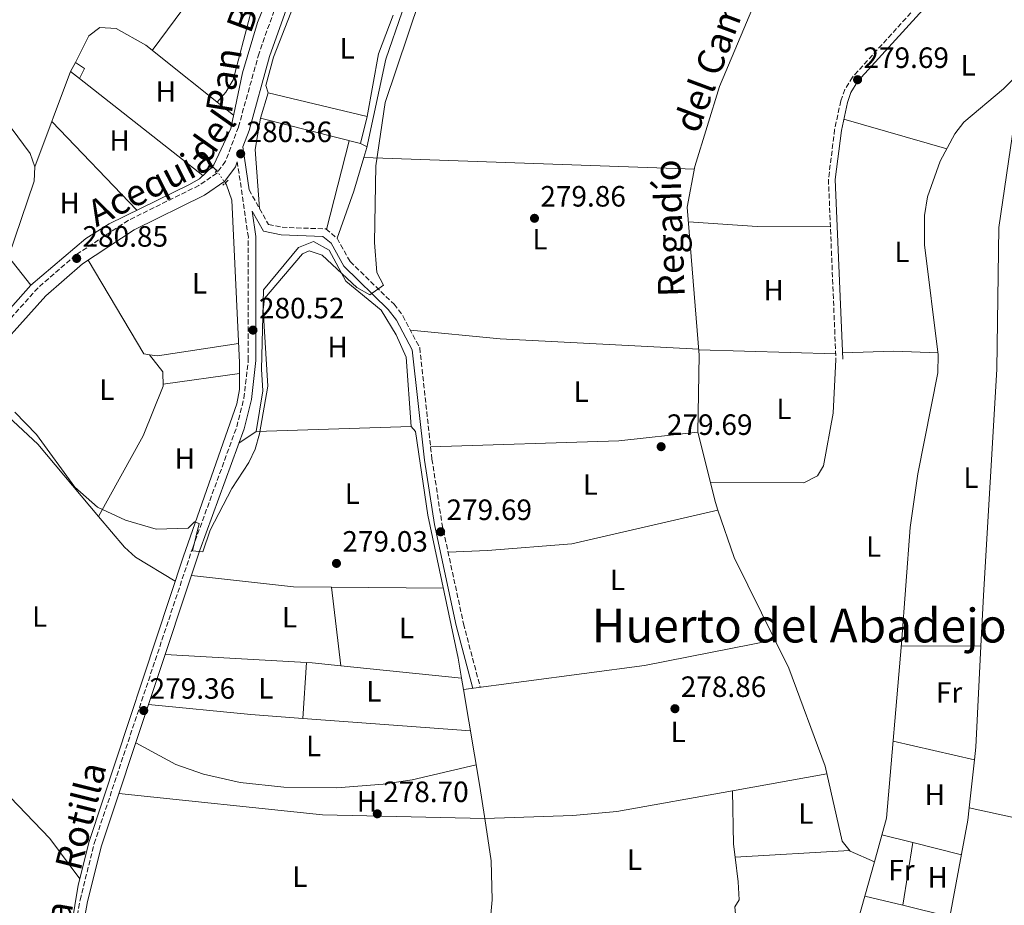
# Model space of a CAD drawing. Units: metres. Extents: x 601330 to 604799, y 4680587 to 4682949.
# Drawn here: x 602589 to 602925, y 4680903 to 4681205 of the extents above; entities that cross this region are included whole.
import ezdxf
from ezdxf.enums import TextEntityAlignment as Align

# ---------------------------------------------------------------- set-up
doc = ezdxf.new("R2010")
doc.units = ezdxf.units.M
doc.header["$MEASUREMENT"] = 0
for name, pattern in [('DGN Style 2', [1.7399219301090239, 1.043953158065414, -0.6959687720436097]), ('DGN Style 3', [2.435890702152634, 1.739921930109024, -0.6959687720436097]), ('DGN Style 5', [1.217945351076317, 0.5219765790327072, -0.6959687720436097])]:
    doc.linetypes.add(name, pattern=pattern)
for name, color, linetype, lineweight in [('Acequia sin especificar', 4, 'Continuous', 0), ('Acequia sin especificar no vista', 4, 'DGN Style 5', 0), ('Camino', 7, 'DGN Style 3', 0), ('Caseta-cabaña', 1, 'Continuous', 0), ('Cota de punto acotado terreno', 7, 'Continuous', 0), ('Curva de nivel intermedia', 30, 'Continuous', 0), ('Estanque', 4, 'Continuous', 0), ('Etiqueta de uso rústico', 92, 'Continuous', 0), ('Línea  de muro-pared o tapia', 1, 'Continuous', 13), ('Línea de cambio de uso (parcela vista)', 92, 'Continuous', 0), ('Margen derecho', 7, 'Continuous', 0), ('Nave industrial', 1, 'Continuous', 13), ('Pontón-alcantarilla (pasos de agua)', 1, 'DGN Style 2', 0), ('Punto acotado terreno (símbolo)', 7, 'Continuous', 0), ('Texto de Canal-acequia (área)', 4, 'Continuous', 0), ('Texto de Área (paraje) menor', 7, 'Continuous', 0)]:
    doc.layers.add(name, color=color, linetype=linetype, lineweight=lineweight)
doc.styles.add('Style-Arial', font='arial.ttf')

# ---------------------------------------------------------------- blocks, each defined once
blk = doc.blocks.new('5PATER')
at = {"layer": 'Estanque', "linetype": 'Continuous', "lineweight": 0}
h = blk.add_hatch(color=51, dxfattribs=at)
edge = h.paths.add_edge_path()
edge.add_ellipse((0, 0), major_axis=(-0.1095731443231308, -0.1110710700762829), ratio=0.9994222409660317, start_angle=0, end_angle=360)

msp = doc.modelspace()

# ---------------------------------------------------------------- linework, layer by layer
at = {"layer": 'Acequia sin especificar', "color": 4, "linetype": 'Continuous', "lineweight": 0, "extrusion": (0.03099723779941126, -0.03165210903930558, 0.9990181756315402), "elevation": -129207.6174269705, "flags": 128}
msp.add_lwpolyline([(3705869.532308991, 2919972.456073372), (3705869.532308991, 2919970.424571464)], dxfattribs=at)
at = {"layer": 'Acequia sin especificar', "color": 4, "linetype": 'Continuous', "lineweight": 0, "elevation": 279.6100000000006, "flags": 128}
msp.add_lwpolyline([(602820.2699999996, 4681064.220000001), (602826.29, 4681040.180000001), (602827.1699999999, 4681037.609999999)], dxfattribs=at)
at = {"layer": 'Acequia sin especificar', "color": 4, "linetype": 'Continuous', "lineweight": 0, "extrusion": (0.001265495126749963, -0.007477925743890244, 0.9999712391607336), "elevation": -33961.82733598415, "flags": 128}
msp.add_lwpolyline([(602738.9336957547, 4680857.273109638), (602739.5937331923, 4680853.373000593)], dxfattribs=at)
at = {"layer": 'Acequia sin especificar', "color": 4, "linetype": 'Continuous', "lineweight": 0, "extrusion": (-0.1318215241903845, 0.02937878858245683, 0.990838015288852), "elevation": 58323.86446340549, "flags": 128}
msp.add_lwpolyline([(-4699971.004743256, -425825.6052499841), (-4699930.772543503, -425827.8265566037), (-4699893.604621071, -425828.0486872656)], dxfattribs=at)
at = {"layer": 'Acequia sin especificar', "color": 4, "linetype": 'Continuous', "lineweight": 0}
for points in [[(602820.2699999996, 4681064.220000001, 279.6100000000006), (602820.79, 4681090.449999999, 279.6100000000006), (602816.7199999997, 4681140.880000001, 279.6100000000006), (602819.3200000003, 4681154.699999999, 279.6100000000006), (602827.6600000003, 4681181.930000001, 279.6100000000006), (602842.0999999996, 4681216.289999999, 279.6100000000006), (602841.1399999997, 4681228.060000001, 279.6100000000006), (602839.5700000003, 4681232.82, 279.6100000000006), (602828.7800000003, 4681252.689999999, 279.7400000000052), (602828.75, 4681257.720000001, 279.7400000000052), (602838.6600000003, 4681274.09, 279.7400000000052), (602846.4299999997, 4681281.390000001, 279.7400000000052), (602854.6299999999, 4681287.109999999, 279.7400000000052), (602856.9699999997, 4681290.850000001, 279.7400000000052), (602859.6200000001, 4681299.470000001, 279.7400000000052), (602864.1600000003, 4681308.880000001, 279.7400000000052), (602866.54, 4681321.380000001, 279.7400000000052), (602873.2699999996, 4681345.880000001, 279.4700000000012), (602873.9000000004, 4681351.029999999, 279.5399999999936)], [(602705.7000000002, 4681288.41, 280.8300000000018), (602704.4100000003, 4681283.609999999, 280.8300000000018), (602698.3799999999, 4681265.65, 281.1699999999983), (602685.3899999997, 4681240.880000001, 280.6999999999971), (602670.2199999997, 4681203.699999999, 280.5500000000029), (602665.1200000001, 4681186.550000001, 280.6600000000035), (602661.1699999999, 4681167.619999999, 280.6999999999971), (602655.4299999997, 4681155.220000001, 280.4700000000012), (602654.9299999997, 4681154.74, 280.4400000000023)], [(602880.4600000001, 4680917.82, 279.3500000000058), (602884.6399999997, 4680932.689999999, 279.4700000000012), (602889.6600000003, 4680992.230000001, 279.5299999999988), (602892.6299999999, 4681031.730000001, 277.8399999999965), (602895.2999999998, 4681050, 278.0299999999988), (602902.1299999999, 4681084.380000001, 278.5099999999948), (602902.1699999999, 4681090.539999999, 278.5099999999948), (602897.54, 4681128.02, 278.7100000000065), (602897.5800000001, 4681138.029999999, 278.9100000000035), (602898.6100000005, 4681144.4, 279.0899999999965), (602902.8899999997, 4681156.449999999, 279.1699999999983), (602907.8700000001, 4681165.869999999, 279.1699999999983), (602910.9600000001, 4681169.800000001, 279.1699999999983), (602924.4600000001, 4681181.130000001, 278.9100000000035), (602939.8799999999, 4681196.869999999, 278.6100000000006), (602943.7999999998, 4681202.15, 278.6399999999995)], [(602583.4900000002, 4681103.449999999, 281.0899999999965), (602593.0700000003, 4681114.26, 280.1300000000047), (602611.7400000002, 4681130.119999999, 280.3000000000029), (602619.7800000003, 4681135.199999999, 280.3000000000029), (602646.9199999999, 4681148.439999999, 280.1600000000035), (602650.5300000003, 4681150.529999999, 280.2700000000041), (602654.9299999997, 4681154.74, 280.4400000000023)], [(602659.2699999996, 4681149.08, 280.3099999999977), (602659.7000000002, 4681148.4, 280.3099999999977), (602661.5800000001, 4681143.189999999, 280.3099999999977), (602664.0899999999, 4681087.880000001, 280.1100000000006), (602664.1100000005, 4681078.75, 280.179999999993), (602663.1900000004, 4681073.84, 280.179999999993), (602645.0099999999, 4681021.9, 279.7799999999988), (602612.9500000002, 4680924.730000001, 279.1199999999953), (602609.1699999999, 4680909.84, 279.1199999999953), (602604.5599999996, 4680881.41, 279.25), (602602.9100000003, 4680875.460000001, 279.25), (602584.4400000004, 4680832.939999999, 279.1199999999953), (602569.5599999996, 4680809.08, 279.1199999999953), (602539.7400000002, 4680733.779999999, 278.7400000000052), (602519.3200000003, 4680690.060000001, 278.8600000000006), (602499.6600000003, 4680626.109999999, 278.4499999999971)], [(602724.1500000004, 4681064.460000001, 279.6300000000047), (602728.3600000005, 4681035.939999999, 279.5800000000018), (602738.6100000005, 4680987.220000001, 279.5), (602739.7699999996, 4680980.359999999, 279.4400000000023)], [(602827.1699999999, 4681037.609999999, 279.6100000000006), (602832.7400000002, 4681021.430000001, 279.6100000000006), (602851.3200000003, 4680983.730000001, 279.5899999999965), (602863.6399999997, 4680950.41, 279.4700000000012), (602869.4299999997, 4680924.810000001, 279.4700000000012), (602872.2599999999, 4680921.439999999, 279.4700000000012), (602880.4600000001, 4680917.82, 279.3500000000058)], [(602740.4299999997, 4680976.460000001, 279.4100000000035), (602746.0199999996, 4680943.460000001, 279.1199999999953), (602747.5800000001, 4680933.289999999, 279), (602747.7000000002, 4680932.52, 279)], [(602711.4900000002, 4680788.890000001, 279.1000000000058), (602711.2100000001, 4680792.119999999, 279.1000000000058), (602723.4000000004, 4680820.890000001, 278.9900000000052), (602746.1200000001, 4680883.84, 278.8399999999965), (602749.2999999998, 4680894.939999999, 278.8399999999965), (602750.1799999997, 4680904.9, 278.8399999999965), (602749.9000000004, 4680918.189999999, 278.8399999999965), (602747.7000000002, 4680932.52, 279)]]:
    msp.add_polyline3d(points, dxfattribs=at)
at = {"layer": 'Acequia sin especificar no vista', "color": 4, "linetype": 'DGN Style 5', "lineweight": 0, "extrusion": (0.004449303467076895, -0.006414920408770874, 0.9999695257830645), "elevation": -27067.48333254173, "flags": 128}
msp.add_lwpolyline([(602649.1371537421, 4681075.971195422), (602652.057302814, 4681071.761108796)], dxfattribs=at)
at = {"layer": 'Camino', "color": 7, "linetype": 'DGN Style 3', "lineweight": 0}
for points in [[(602707.5499999993, 4681287.800000003, 281.3600000000006), (602706.579999997, 4681285.02, 281.3500000000058), (602698.9899999986, 4681263.130000001, 281.3000000000029), (602688.1700000004, 4681242.220000001, 281.2599999999948), (602670.7899999997, 4681193.29, 281.2599999999948), (602663.7699999989, 4681168.120000003, 281.2599999999948), (602659.3900000001, 4681156.449999999, 281.1300000000048), (602656.4200000018, 4681152.410000001, 281.2400000000052), (602650.3199999998, 4681148.24, 281.1999999999972), (602626.3200000006, 4681136.390000002, 280.9799999999959), (602608.3000000007, 4681124.530000002, 280.9999999999999), (602595.4999999999, 4681113.370000001, 281.2599999999948), (602572.7800000013, 4681088.06, 280.9100000000035)], [(603041.120000001, 4681195.399999999, 279.0899999999965), (603027.52, 4681193.399999999, 279.0899999999965), (603003.4299999992, 4681194.500000001, 279.3500000000058), (602987.109999998, 4681196.530000002, 279.8800000000046), (602961.5799999977, 4681201.390000001, 280.0599999999978), (602942.2899999982, 4681206.870000001, 279.2200000000013), (602911.1299999974, 4681216.070000002, 279.2200000000013), (602906.1299999995, 4681216.050000001, 279.2200000000013), (602902.1000000017, 4681215.109999999, 279.2200000000013), (602897.8199999991, 4681212.470000001, 279.2200000000013), (602873.0100000009, 4681185.170000002, 280.4100000000036), (602870.3700000012, 4681180.930000001, 280.1399999999995), (602869.03, 4681177.100000002, 279.8800000000046), (602866.9299999991, 4681167.320000002, 279.7599999999947), (602864.8099999977, 4681150.340000001, 279.7599999999947), (602867.3599999981, 4681088.989999999, 279.4900000000052)], [(602460.9400000018, 4680602.790000001, 278.4199999999983), (602484.8999999985, 4680617.060000001, 278.429999999993), (602494.8799999986, 4680622.530000002, 279.3399999999965), (602501.5399999995, 4680624.539999999, 278.9900000000051), (602501.64, 4680625.680000002, 278.2200000000011), (602506.3999999987, 4680642.010000002, 278.2200000000011), (602512.4499999994, 4680661.06, 277.9199999999982), (602522.8299999973, 4680692.030000003, 278.6100000000006), (602540.3899999991, 4680730.54, 278.5700000000072), (602572.6400000006, 4680808.760000003, 279.1100000000005), (602576.940000001, 4680816.850000001, 279.1100000000005), (602587.8199999997, 4680833.2, 279.1100000000005), (602598.2399999979, 4680855.920000004, 279.1100000000005), (602604.6200000015, 4680875.580000004, 279.1900000000024), (602609.8399999985, 4680904.820000002, 279.4100000000034), (602614.6299999985, 4680924.030000002, 279.5099999999948), (602648.1900000019, 4681024.820000002, 280.2100000000065), (602663.199999999, 4681066.050000003, 280.5700000000071), (602665.6499999987, 4681075.730000001, 280.9199999999984), (602667.1399999995, 4681088.719999999, 280.9700000000013), (602667.1499999985, 4681130.610000002, 280.8399999999965), (602663.3900000011, 4681156.330000004, 280.8399999999965)], [(602667.4300000002, 4681146.730000001, 280.5700000000071), (602673.9899999981, 4681134.980000001, 280.5700000000071), (602678.6299999984, 4681133.970000001, 280.5700000000071), (602693.5799999973, 4681133.420000004, 280.4400000000023), (602697.3900000005, 4681130.220000001, 280.4499999999971), (602701.8200000006, 4681122.31, 280.3099999999977), (602716.7899999997, 4681107.760000003, 279.6399999999995), (602719.8200000006, 4681103.789999999, 279.7200000000012), (602725.5499999993, 4681092.960000002, 279.9100000000035), (602729.7100000011, 4681055.010000003, 280.0099999999949), (602733.1000000021, 4681033.210000001, 279.8999999999941), (602740.4699999992, 4680998.910000003, 279.9400000000024), (602746.199999998, 4680977.230000001, 279.2499999999999)]]:
    msp.add_polyline3d(points, dxfattribs=at)
at = {"layer": 'Caseta-cabaña', "color": 1, "linetype": 'Continuous', "lineweight": 0, "extrusion": (0.01633774143249628, 0.07566953935155114, 0.9969990967995954), "elevation": 364350.9466154256, "flags": 128}
msp.add_lwpolyline([(398908.6879353395, -4688789.66407225), (398912.2106260342, -4688791.34337278), (398911.1535078095, -4688794.701973837)], dxfattribs=at)
at = {"layer": 'Caseta-cabaña', "color": 1, "linetype": 'Continuous', "lineweight": 0, "extrusion": (0.007028274024747269, 0.0733751806039264, 0.9972796429465379), "elevation": 348000.7344466217, "flags": 128}
msp.add_lwpolyline([(-153515.7890655544, -4704466.587115123), (-153519.0315429021, -4704464.823470983), (-153517.650660071, -4704461.296182704)], dxfattribs=at)
at = {"layer": 'Caseta-cabaña', "color": 1, "linetype": 'Continuous', "lineweight": 0}
msp.add_polyline3d([(602611.3399999999, 4681188.029999999, 283.1699999999983), (602609.6299999999, 4681184.66, 283.429999999993), (602606.54, 4681187.039999999, 283.3000000000029), (602608.2800000003, 4681190.09, 283.0399999999936)], close=True, dxfattribs=at)
at = {"layer": 'Curva de nivel intermedia', "color": 30, "linetype": 'Continuous', "lineweight": 0, "elevation": 279.9999999999999, "flags": 128}
msp.add_lwpolyline([(602725.5400000004, 4681211.640000001), (602713.7400000008, 4681176.439999999), (602710.6400000006, 4681154.880000001), (602710.110000001, 4681128.749999999), (602710.92, 4681118.619999999), (602713.2400000001, 4681114.31), (602708.5100000005, 4681110.99), (602704.1600000008, 4681113.439999998), (602692.3200000012, 4681124.520000001), (602687.8600000018, 4681126), (602685.5900000009, 4681124.92), (602672.6500000015, 4681109.67), (602672.1500000008, 4681105.850000001), (602673.8300000017, 4681079.869999998), (602670.9500000007, 4681063.600000001), (602669.4599999996, 4681058.380000001), (602667.2800000004, 4681053.869999998), (602661.5100000014, 4681044.970000001), (602654.1100000007, 4681030.83), (602651.6299999997, 4681023.420000001), (602648.1200000005, 4681023.77), (602650.36, 4681033.019999999), (602648.790000001, 4681033.62), (602646.6500000019, 4681031.51), (602635.7100000007, 4681031.109999999), (602625.3300000004, 4681034.23), (602615.8100000009, 4681038.680000001), (602608.0800000017, 4681045.470000001), (602594.9200000009, 4681063.33), (602587.6299999997, 4681071.039999999)], dxfattribs=at)
at = {"layer": 'Línea  de muro-pared o tapia', "color": 1, "linetype": 'Continuous', "lineweight": 13, "extrusion": (-0.3068733307665822, 0.09539496059304219, 0.9469575282755167), "elevation": 261884.1990863308, "flags": 128}
msp.add_lwpolyline([(-4649078.435035872, -770823.7343088642), (-4649088.358631672, -770824.1388411949), (-4649120.823019898, -770821.6805293391)], dxfattribs=at)
at = {"layer": 'Línea  de muro-pared o tapia', "color": 1, "linetype": 'Continuous', "lineweight": 13, "extrusion": (0.003824441636174567, -0.003002450376180093, 0.9999881793990919), "elevation": -11467.21263129329, "flags": 128}
msp.add_lwpolyline([(602646.2006680666, 4681138.309858771), (602604.139981303, 4681171.330007603)], dxfattribs=at)
at = {"layer": 'Línea  de muro-pared o tapia', "color": 1, "linetype": 'Continuous', "lineweight": 13}
for points in [[(602608.2800000003, 4681190.09, 283.1699999999983), (602612.8399999999, 4681199.17, 282.6399999999995), (602616.54, 4681202.02, 282.6399999999995), (602622.0800000001, 4681201.76, 282.1100000000006), (602632.2199999997, 4681195.970000001, 282.2400000000052), (602662.1100000005, 4681172.130000001, 282.9100000000035)], [(602669.8200000003, 4681064.42, 282.7200000000012), (602672.1100000005, 4681078.220000001, 282.4600000000065), (602671.5899999999, 4681085.65, 282.4600000000065), (602672.3099999996, 4681112.65, 282.4600000000065), (602684.29, 4681127.119999999, 282.4600000000065), (602689.3499999996, 4681129.100000001, 282.4600000000065), (602694.7400000002, 4681126.220000001, 282.320000000007), (602700.3499999996, 4681115.57, 282.320000000007), (602712.4100000003, 4681105.699999999, 282.320000000007), (602717.54, 4681097.289999999, 282.320000000007), (602720.9800000006, 4681089.730000001, 282.320000000007), (602722.6200000001, 4681066.15, 282.320000000007), (602669.8200000003, 4681064.42, 282.7200000000012)]]:
    msp.add_polyline3d(points, dxfattribs=at)
at = {"layer": 'Línea de cambio de uso (parcela vista)', "color": 92, "linetype": 'Continuous', "lineweight": 0, "extrusion": (-0.003990624201852419, -0.007730830356104885, 0.9999621538740778), "elevation": -38314.09466119197, "flags": 128}
msp.add_lwpolyline([(602703.9197743168, 4681015.414494436), (602707.7804619138, 4681036.705130669), (602712.8600099352, 4681049.91582545)], dxfattribs=at)
at = {"layer": 'Línea de cambio de uso (parcela vista)', "color": 92, "linetype": 'Continuous', "lineweight": 0, "flags": 128}
for points, elevation in [([(602594.4500000002, 4681154.619999999), (602606.54, 4681187.039999999)], 280.1199999999953), ([(602673.0999999996, 4681182.32), (602673.9299999997, 4681179.779999999)], 280.6100000000006), ([(602670.9800000006, 4681140.369999999), (602669.5099999999, 4681160.480000001), (602671.2800000003, 4681171.15)], 280.4400000000023), ([(602706.5526000002, 4681157.719900001), (602706.5499999998, 4681157.720000001)], 280.0899999999965), ([(602585.4123000001, 4681123.936799999), (602593.0700000003, 4681114.26)], 280.5299999999988), ([(602724.1500000004, 4681064.460000001), (602722.6200000001, 4681066.15)], 279.8699999999953), ([(602616.1414000001, 4681035.4625), (602616.1399999997, 4681035.460000001)], 279.6000000000058), ([(602832.1699999999, 4680942.01), (602832.1700999998, 4680942.006300001)], 279.3699999999953), ([(602893.5390999997, 4680924.384600001), (602893.54, 4680924.390000001)], 279.2100000000065), ([(602832.9944000002, 4680919.370300001), (602832.9900000002, 4680919.369999999)], 279.1000000000058), ([(602890.1299999999, 4680902.99), (602890.1304000001, 4680902.9922)], 279.3399999999965)]:
    msp.add_lwpolyline(points, dxfattribs=dict(at, elevation=elevation))
at = {"layer": 'Línea de cambio de uso (parcela vista)', "color": 92, "linetype": 'Continuous', "lineweight": 0, "extrusion": (0.0168525213476697, -0.004837653648330387, 0.9998462830012448), "elevation": -12206.23542962926, "flags": 128}
msp.add_lwpolyline([(4665798.05117026, 711996.9331604616), (4665798.05117026, 712033.4355014827)], dxfattribs=at)
at = {"layer": 'Línea de cambio de uso (parcela vista)', "color": 92, "linetype": 'Continuous', "lineweight": 0, "extrusion": (0.006595577458801689, -0.006905635715167698, 0.9999544042371904), "elevation": -28070.92160805369, "flags": 128}
msp.add_lwpolyline([(602585.2484518103, 4681087.829172821), (602614.1804608157, 4681057.538450561)], dxfattribs=at)
at = {"layer": 'Línea de cambio de uso (parcela vista)', "color": 92, "linetype": 'Continuous', "lineweight": 0, "extrusion": (0.004244358968565107, 0.01646462129348922, 0.9998554403825625), "elevation": 79911.53451795534, "flags": 128}
msp.add_lwpolyline([(584917.2739816977, -4682705.882945291), (584917.2739816976, -4682737.054113057)], dxfattribs=at)
at = {"layer": 'Línea de cambio de uso (parcela vista)', "color": 92, "linetype": 'Continuous', "lineweight": 0, "extrusion": (0.05747620435155322, -0.02587673273837925, 0.9980114631787177), "elevation": -86212.19315545078, "flags": 128}
msp.add_lwpolyline([(4515934.813260376, 1369465.654076429), (4515934.813260376, 1369463.115710813)], dxfattribs=at)
at = {"layer": 'Línea de cambio de uso (parcela vista)', "color": 92, "linetype": 'Continuous', "lineweight": 0, "extrusion": (0.7837667076070515, -0.2510311625359773, 0.5680608272734871), "elevation": -702576.0255583164, "flags": 128}
msp.add_lwpolyline([(4641886.004176387, 485289.2042661311), (4641903.021472192, 485288.2443476735), (4641914.988372539, 485288.6096027222)], dxfattribs=at)
at = {"layer": 'Línea de cambio de uso (parcela vista)', "color": 92, "linetype": 'Continuous', "lineweight": 0, "extrusion": (0.00425802177415234, -0.0001501404299639887, 0.9999909233130181), "elevation": 2143.594049310802, "flags": 128}
msp.add_lwpolyline([(602812.484608235, 4681154.124601769), (602699.8961850366, 4681158.094501815)], dxfattribs=at)
at = {"layer": 'Línea de cambio de uso (parcela vista)', "color": 92, "linetype": 'Continuous', "lineweight": 0, "extrusion": (-0.0416436626006705, 0.01649868488036655, 0.9989962956700189), "elevation": 52418.36396364005, "flags": 128}
msp.add_lwpolyline([(-4573996.659382764, -1162813.657035056), (-4573991.985838446, -1162812.094286355), (-4573964.804514337, -1162810.754787469)], dxfattribs=at)
at = {"layer": 'Línea de cambio de uso (parcela vista)', "color": 92, "linetype": 'Continuous', "lineweight": 0, "extrusion": (-0.01484553262025194, -0.4303864609998013, 0.9025226337047109), "elevation": -2023394.26173919, "flags": 128}
msp.add_lwpolyline([(441134.4507174846, 4241195.745472309), (441109.4576510624, 4241194.723742964), (441086.0777457964, 4241195.559703337)], dxfattribs=at)
at = {"layer": 'Línea de cambio de uso (parcela vista)', "color": 92, "linetype": 'Continuous', "lineweight": 0, "extrusion": (0.05888451038039924, 0.01667780570054243, 0.9981254756964556), "elevation": 113835.8624851594, "flags": 128}
msp.add_lwpolyline([(4339701.997364003, -1851972.974685737), (4339702.758865576, -1851971.250851336), (4339738.690965015, -1851961.610450418)], dxfattribs=at)
at = {"layer": 'Línea de cambio de uso (parcela vista)', "color": 92, "linetype": 'Continuous', "lineweight": 0, "extrusion": (0.009248105819489105, 0.1096841950677291, 0.9939234627933361), "elevation": 519294.7151380327, "flags": 128}
msp.add_lwpolyline([(-207296.4621958738, -4686504.289652084), (-207327.1711203878, -4686503.926258155), (-207394.8884749928, -4686506.106621734)], dxfattribs=at)
at = {"layer": 'Línea de cambio de uso (parcela vista)', "color": 92, "linetype": 'Continuous', "lineweight": 0, "extrusion": (0.02875253514731702, -0.1896020396800811, 0.9814399412453905), "elevation": -869941.9862017933, "flags": 128}
msp.add_lwpolyline([(1297699.965673193, 4453652.868063975), (1297672.01977904, 4453652.868063975), (1297669.381508402, 4453653.673717579)], dxfattribs=at)
at = {"layer": 'Línea de cambio de uso (parcela vista)', "color": 92, "linetype": 'Continuous', "lineweight": 0, "extrusion": (-0.02557544638062639, 0.03239557327466711, 0.9991478486063199), "elevation": 136514.0444161804, "flags": 128}
msp.add_lwpolyline([(-3373607.233522508, -3297865.083662294), (-3373607.233522508, -3297865.078816676)], dxfattribs=at)
at = {"layer": 'Línea de cambio de uso (parcela vista)', "color": 92, "linetype": 'Continuous', "lineweight": 0, "extrusion": (0.002570831062540476, -7.275936973555413e-05, 0.9999966927613921), "elevation": 1488.765782114337, "flags": 128}
msp.add_lwpolyline([(602817.9290938686, 4681092.340712341), (602864.5692482429, 4681091.020712336)], dxfattribs=at)
at = {"layer": 'Línea de cambio de uso (parcela vista)', "color": 92, "linetype": 'Continuous', "lineweight": 0, "extrusion": (0.02858403628993899, 0.3746567567961675, 0.9267228644294653), "elevation": 1771293.924063892, "flags": 128}
msp.add_lwpolyline([(-245051.0893280461, -4367902.657867399), (-245036.1009250664, -4367902.019137313), (-245018.691193358, -4367900.02310579)], dxfattribs=at)
at = {"layer": 'Línea de cambio de uso (parcela vista)', "color": 92, "linetype": 'Continuous', "lineweight": 0, "extrusion": (0.008308632294305186, 0.001184660481015963, 0.9999647809842819), "elevation": 10832.9399027386, "flags": 128}
msp.add_lwpolyline([(602615.0091309882, 4681070.941400712), (602640.9600631641, 4681074.641403308)], dxfattribs=at)
at = {"layer": 'Línea de cambio de uso (parcela vista)', "color": 92, "linetype": 'Continuous', "lineweight": 0, "extrusion": (0.3130508458254949, 0.2741489141010592, 0.90930827601268), "elevation": 1472204.524643987, "flags": 128}
msp.add_lwpolyline([(3124545.253321719, -3216375.303163062), (3124577.466156139, -3216375.977002077), (3124609.488698431, -3216372.420362482)], dxfattribs=at)
at = {"layer": 'Línea de cambio de uso (parcela vista)', "color": 92, "linetype": 'Continuous', "lineweight": 0, "extrusion": (0.01506919176634804, 0.0102419421998557, 0.9998339972612874), "elevation": 57305.29176564356, "flags": 128}
msp.add_lwpolyline([(602591.2547291811, 4680718.996532028), (602597.1560182832, 4680723.006742363)], dxfattribs=at)
at = {"layer": 'Línea de cambio de uso (parcela vista)', "color": 92, "linetype": 'Continuous', "lineweight": 0, "extrusion": (-0.003100150796501834, 0.132417525463105, 0.9911891787218357), "elevation": 618263.2532123544, "flags": 128}
msp.add_lwpolyline([(-712217.8884965832, -4624527.091163115), (-712190.9368167182, -4624524.750724602), (-712126.7852305867, -4624524.146740468)], dxfattribs=at)
at = {"layer": 'Línea de cambio de uso (parcela vista)', "color": 92, "linetype": 'Continuous', "lineweight": 0, "extrusion": (-0.02128475002367419, -0.5415683522094362, 0.8403872198585518), "elevation": -2547681.559309302, "flags": 128}
msp.add_lwpolyline([(418351.2898245901, 3950872.094586567), (418386.1753839473, 3950869.105581996), (418399.0898761292, 3950869.577365002)], dxfattribs=at)
at = {"layer": 'Línea de cambio de uso (parcela vista)', "color": 92, "linetype": 'Continuous', "lineweight": 0, "extrusion": (-0.01978221901833907, 0.000170733660296788, 0.9998042981807629), "elevation": -10844.71663923498, "flags": 128}
msp.add_lwpolyline([(-4686038.526051182, 562169.7856406362), (-4686038.526051182, 562207.914422225)], dxfattribs=at)
at = {"layer": 'Línea de cambio de uso (parcela vista)', "color": 92, "linetype": 'Continuous', "lineweight": 0, "extrusion": (-0.002718956722537092, 0.02278777861000247, 0.9997366275276517), "elevation": 105309.8548531937, "flags": 128}
msp.add_lwpolyline([(-1153038.554258352, -4575398.807986643), (-1153038.554258352, -4575425.823927604)], dxfattribs=at)
at = {"layer": 'Línea de cambio de uso (parcela vista)', "color": 92, "linetype": 'Continuous', "lineweight": 0, "extrusion": (-0.007103144707170147, 0.03381391645284174, 0.9994029039328379), "elevation": 154280.0376063948, "flags": 128}
msp.add_lwpolyline([(-1552283.244297834, -4454406.573285836), (-1552237.97632521, -4454407.152124763), (-1552175.912075342, -4454411.782836193)], dxfattribs=at)
at = {"layer": 'Línea de cambio de uso (parcela vista)', "color": 92, "linetype": 'Continuous', "lineweight": 0, "extrusion": (0.04779204246540023, -0.0001583112066279739, 0.9988572949198236), "elevation": 28351.48207487683, "flags": 128}
msp.add_lwpolyline([(4682962.750377789, -586696.0149175281), (4682962.750377789, -586723.2159493478)], dxfattribs=at)
at = {"layer": 'Línea de cambio de uso (parcela vista)', "color": 92, "linetype": 'Continuous', "lineweight": 0, "extrusion": (-0.3477239097870096, 0.03111671425852289, 0.9370804835531412), "elevation": -63730.78398309261, "flags": 128}
msp.add_lwpolyline([(-4716099.036652654, 171861.3503692268), (-4716064.572261373, 171862.8203786775), (-4716060.26760537, 171862.7267128375)], dxfattribs=at)
at = {"layer": 'Línea de cambio de uso (parcela vista)', "color": 92, "linetype": 'Continuous', "lineweight": 0, "extrusion": (0.02595574238971127, 0.2624336303607313, 0.9646008962740424), "elevation": 1244360.775253918, "flags": 128}
msp.add_lwpolyline([(-139052.0153742929, -4550504.7108305), (-139042.2143301069, -4550504.747233565), (-138992.076094077, -4550502.58580168)], dxfattribs=at)
at = {"layer": 'Línea de cambio de uso (parcela vista)', "color": 92, "linetype": 'Continuous', "lineweight": 0, "extrusion": (-0.001117293650171139, -0.01571620549431176, 0.9998758685655734), "elevation": -73961.33576969926, "flags": 128}
msp.add_lwpolyline([(269227.7425413425, 4711359.114772407), (269227.7425413425, 4711340.08059737)], dxfattribs=at)
at = {"layer": 'Línea de cambio de uso (parcela vista)', "color": 92, "linetype": 'Continuous', "lineweight": 0, "extrusion": (-0.0009729910662926989, 9.97002089627678e-05, 0.9999995216740123), "elevation": 159.6741748698847, "flags": 128}
msp.add_lwpolyline([(602739.7565821834, 4680980.367345231), (602698.666562325, 4680984.577745253)], dxfattribs=at)
at = {"layer": 'Línea de cambio de uso (parcela vista)', "color": 92, "linetype": 'Continuous', "lineweight": 0, "extrusion": (-0.05867670110712159, -0.7585687265007348, 0.6489457079927711), "elevation": -3586017.416276399, "flags": 128}
msp.add_lwpolyline([(239834.8790822528, 3059022.421152221), (239869.8652475761, 3059021.382818952), (239887.6050614473, 3059021.451164939)], dxfattribs=at)
at = {"layer": 'Línea de cambio de uso (parcela vista)', "color": 92, "linetype": 'Continuous', "lineweight": 0, "extrusion": (-0.001070234666515176, -0.0163210690319288, 0.9998662297044608), "elevation": -76764.32275411166, "flags": 128}
msp.add_lwpolyline([(295103.0741981399, 4709745.282490008), (295103.0741981399, 4709745.276376087)], dxfattribs=at)
at = {"layer": 'Línea de cambio de uso (parcela vista)', "color": 92, "linetype": 'Continuous', "lineweight": 0, "extrusion": (-0.002923780526309995, 0.0002188040852737862, 0.9999957018068659), "elevation": -458.7951923297157, "flags": 128}
msp.add_lwpolyline([(602683.910429635, 4680966.898537444), (602741.0502766003, 4680962.62243734)], dxfattribs=at)
at = {"layer": 'Línea de cambio de uso (parcela vista)', "color": 92, "linetype": 'Continuous', "lineweight": 0, "extrusion": (0.02669245375801346, -0.006148649432963857, 0.999624783117409), "elevation": -12409.66103658521, "flags": 128}
msp.add_lwpolyline([(4696834.088880262, 463053.3437878088), (4696834.088880262, 463081.8197994555)], dxfattribs=at)
at = {"layer": 'Línea de cambio de uso (parcela vista)', "color": 92, "linetype": 'Continuous', "lineweight": 0, "extrusion": (-0.000832902356114121, -0.00755185496566839, 0.9999711374635983), "elevation": -35573.34448687115, "flags": 128}
msp.add_lwpolyline([(602914.6119017587, 4680817.38217415), (602912.8139986, 4680801.081209319)], dxfattribs=at)
at = {"layer": 'Línea de cambio de uso (parcela vista)', "color": 92, "linetype": 'Continuous', "lineweight": 0, "extrusion": (-0.003111899182568374, -0.0005573392911196485, 0.9999950027157097), "elevation": -4205.460232999858, "flags": 128}
msp.add_lwpolyline([(602830.1205658941, 4680940.389445266), (602862.1906311387, 4680946.133146157)], dxfattribs=at)
at = {"layer": 'Línea de cambio de uso (parcela vista)', "color": 92, "linetype": 'Continuous', "lineweight": 0, "extrusion": (0.0003929432865572393, -0.06986424577688215, 0.9975564308637387), "elevation": -326514.6661114307, "flags": 128}
msp.add_lwpolyline([(628940.5184623752, 4666067.531590378), (629009.8861947206, 4666059.802437173), (629065.108234567, 4666058.22798004)], dxfattribs=at)
at = {"layer": 'Línea de cambio de uso (parcela vista)', "color": 92, "linetype": 'Continuous', "lineweight": 0, "extrusion": (0.2247614780480529, -0.003386197419268209, 0.9744079287714631), "elevation": 119915.0761681748, "flags": 128}
msp.add_lwpolyline([(4689491.945596947, -518565.7493393612), (4689473.785725318, -518566.3276646604), (4689469.324582707, -518566.9451381337)], dxfattribs=at)
at = {"layer": 'Línea de cambio de uso (parcela vista)', "color": 92, "linetype": 'Continuous', "lineweight": 0, "extrusion": (0.4119360226795225, -0.05229464174696977, 0.9097109341233247), "elevation": 3827.042692896241, "flags": 128}
msp.add_lwpolyline([(4719596.798827066, -7713.379125888692), (4719592.493772933, -7713.457875125809), (4719559.088638469, -7711.338870423613)], dxfattribs=at)
at = {"layer": 'Línea de cambio de uso (parcela vista)', "color": 92, "linetype": 'Continuous', "lineweight": 0, "extrusion": (-0.01660724112711754, 0.00364701910395142, 0.9998554389479517), "elevation": 7337.285555160293, "flags": 128}
msp.add_lwpolyline([(-4701310.501390649, -415082.9070501237), (-4701310.501390649, -415043.5257097898)], dxfattribs=at)
at = {"layer": 'Línea de cambio de uso (parcela vista)', "color": 92, "linetype": 'Continuous', "lineweight": 0, "extrusion": (0.01943946386313983, -0.004879538535365172, 0.9997991284995179), "elevation": -10841.67683305684, "flags": 128}
msp.add_lwpolyline([(4686860.612993041, 554766.4886951958), (4686860.612993041, 554755.6617139471)], dxfattribs=at)
at = {"layer": 'Línea de cambio de uso (parcela vista)', "color": 92, "linetype": 'Continuous', "lineweight": 0, "extrusion": (0.0009443137571716103, 0.005926346590166083, 0.9999819931816879), "elevation": 28589.30590089777, "flags": 128}
msp.add_lwpolyline([(602889.5977941144, 4680815.761617973), (602893.0066153571, 4680837.154393651)], dxfattribs=at)
at = {"layer": 'Línea de cambio de uso (parcela vista)', "color": 92, "linetype": 'Continuous', "lineweight": 0, "extrusion": (0.01944463057233607, -0.004880935240440231, 0.9997990212103051), "elevation": -10845.09975826342, "flags": 128}
msp.add_lwpolyline([(4686857.933924766, 554778.2284872397), (4686857.933924766, 554761.11943978)], dxfattribs=at)
at = {"layer": 'Línea de cambio de uso (parcela vista)', "color": 92, "linetype": 'Continuous', "lineweight": 0, "extrusion": (-0.0094462873604979, -0.0005687533673112419, 0.9999552210847795), "elevation": -8077.7348472576, "flags": 128}
msp.add_lwpolyline([(602847.761503579, 4680917.882853745), (602808.734149665, 4680915.533153364)], dxfattribs=at)
at = {"layer": 'Línea de cambio de uso (parcela vista)', "color": 92, "linetype": 'Continuous', "lineweight": 0, "extrusion": (-0.005568262677102694, 0.001357754191471842, 0.9999835753422726), "elevation": 3277.796858027981, "flags": 128}
msp.add_lwpolyline([(602882.3392603921, 4680902.856373453), (602869.3886357452, 4680906.014176363)], dxfattribs=at)
at = {"layer": 'Línea de cambio de uso (parcela vista)', "color": 92, "linetype": 'Continuous', "lineweight": 0, "extrusion": (-0.00556792368202829, 0.001357688763785058, 0.9999835773186937), "elevation": 3277.694974709837, "flags": 128}
msp.add_lwpolyline([(602898.4108824417, 4680898.937706809), (602882.3403037086, 4680902.85631042)], dxfattribs=at)
at = {"layer": 'Línea de cambio de uso (parcela vista)', "color": 92, "linetype": 'Continuous', "lineweight": 0}
for points in [[(602687.5700000003, 4681245.050000001, 281.0599999999977), (602685.5499999998, 4681250.76, 280.7899999999936), (602681.5800000001, 4681253.710000001, 280.679999999993), (602678.4699999997, 4681254.480000001, 280.6600000000035), (602673.6500000004, 4681253.82, 280.6600000000035), (602644.8600000005, 4681208.34, 280.1900000000023), (602634.3600000005, 4681194.26, 280.3899999999995)], [(602706.5526000002, 4681157.719900001, 280.0905999999959), (602707.5800000001, 4681161.130000001, 280.179999999993), (602713.9699999997, 4681191.300000001, 280.0399999999936), (602719.6200000001, 4681207.42, 280.0500000000029), (602727.6399999997, 4681225.810000001, 280.0899999999965), (602730.6200000001, 4681237.619999999, 280.3099999999977)], [(602535.1600000003, 4681227.449999999, 280.6600000000035), (602550.3700000001, 4681211.300000001, 280.2400000000052), (602573.5700000003, 4681184.859999999, 280.0800000000018), (602592.8200000003, 4681159.119999999, 279.9100000000035), (602594.4500000002, 4681154.619999999, 279.9900000000052)], [(602656.5300000003, 4681176.58, 280.2599999999948), (602659.54, 4681180.039999999, 279.9900000000052), (602662.0300000003, 4681184.25, 279.8699999999953), (602667.7800000003, 4681206.26, 280.3899999999995), (602669.9800000006, 4681210.75, 280.4600000000065), (602677.0499999998, 4681220.439999999, 280.2599999999948)], [(602928.0295000002, 4681170.1599, 278.2311999999947), (602928.0999999996, 4681169.58, 278.2299999999959), (602922.8600000005, 4681133.890000001, 278.2400000000052), (602922.1799999997, 4681085.66, 278.3500000000058), (602917.6100000005, 4681008.52, 277.9700000000012), (602916.7598000001, 4680991.279999999, 278.226800000004)], [(602633.4330000002, 4681090.5562, 280.2902000000031), (602638.0499999998, 4681084.710000001, 280.5599999999977), (602638.1500000004, 4681079.84, 280.3300000000018), (602631.2999999998, 4681062.949999999, 279.9100000000035), (602616.1414000001, 4681035.4625, 279.6000000000058)], [(602867.3600000005, 4681088.99, 279.4900000000052), (602866.4000000004, 4681070.609999999, 279.3500000000058), (602863.1100000005, 4681052.730000001, 279.3500000000058), (602861.0300000003, 4681049.26, 279.3500000000058), (602856.4000000004, 4681046.939999999, 279.3500000000058), (602824.5300000003, 4681047.17, 279.6100000000006)], [(602735.2199999997, 4681023.32, 279.9100000000035), (602748.6299999999, 4681023.850000001, 279.0599999999977), (602777.3700000001, 4681026.140000001, 279.1399999999995), (602827.1699999999, 4681037.609999999, 279.6100000000006)], [(602642.2300000006, 4681013.470000001, 279.7200000000012), (602628.6699999999, 4681021.609999999, 279.7200000000012), (602625, 4681024.949999999, 279.7200000000012), (602616.1414000001, 4681035.4625, 279.6003999999957)], [(602609.7199999997, 4680911.99, 279.1199999999953), (602599.5499999998, 4680925.710000001, 279.1399999999995), (602583.2400000002, 4680942.619999999, 279.25), (602556.5999999996, 4680972.460000001, 279.6100000000006), (602539.1100000005, 4680990.91, 279.1000000000058)], [(602744.7699999996, 4680950.82, 279.179999999993), (602722.9600000001, 4680945.689999999, 279.179999999993), (602713.0599999996, 4680944.27, 279.179999999993), (602697.29, 4680943.050000001, 279.179999999993), (602679.2800000003, 4680943.230000001, 279.179999999993), (602664.3700000001, 4680944.880000001, 279.179999999993), (602651.8799999999, 4680947.67, 279.0500000000029), (602642.4400000004, 4680951.01, 279.0099999999948), (602628.79, 4680958.289999999, 279.75)], [(602747.7000000002, 4680932.52, 278.9900000000052), (602777.7100000001, 4680933.619999999, 279.0599999999977), (602792.6600000003, 4680934.930000001, 279.2400000000052), (602832.1700999998, 4680942.006300001, 279.3669999999984)], [(602832.9944000002, 4680919.370300001, 279.1012000000046), (602834, 4680910.960000001, 278.8399999999965), (602834.4299999997, 4680904.82, 279.3699999999953), (602832.9699999997, 4680902.449999999, 279.3699999999953), (602833.3200000003, 4680897.480000001, 279.2799999999988), (602835.4100000003, 4680886.060000001, 279.2400000000052), (602837.6699999999, 4680881.58, 279.2400000000052), (602836.0647, 4680851.9893, 278.9864999999991)]]:
    msp.add_polyline3d(points, dxfattribs=at)
at = {"layer": 'Margen derecho', "color": 7, "linetype": 'Continuous', "lineweight": 0}
for points in [[(602667.4300000002, 4681146.730000001, 280.5700000000071), (602665.2899999989, 4681161.380000001, 280.9799999999959), (602667.3799999988, 4681166.940000001, 281.2599999999948), (602674.3999999972, 4681192.140000001, 281.2599999999948), (602691.6499999983, 4681240.710000002, 281.2599999999948), (602702.48, 4681261.630000001, 281.3000000000029), (602714.4600000005, 4681296.160000003, 281.1999999999972), (602719.4499999996, 4681305, 281.1199999999953), (602732.36, 4681320.050000002, 281.3899999999995), (602736.7099999995, 4681326.359999999, 281.5200000000041), (602746.3900000001, 4681318.800000002, 281.5000000000001), (602755.5599999989, 4681313.88, 281.3300000000018), (602800.8500000003, 4681295.489999999, 279.7500000000001), (602831.9299999983, 4681280.350000002, 280.6000000000058)], [(602899.329999998, 4681210.649999999, 279.2200000000013), (602874.8799999995, 4681183.75, 280.4100000000036), (602872.4799999989, 4681179.91, 280.1399999999995), (602871.2800000008, 4681176.470000001, 279.8800000000046), (602869.2299999989, 4681166.930000001, 279.7599999999947), (602867.149999998, 4681150.239999998, 279.7599999999947), (602869.6900000017, 4681089.09, 279.4900000000052)], [(602663.3900000011, 4681156.330000004, 280.8399999999965), (602662.7499999997, 4681154.63, 281.1300000000048), (602659.0899999985, 4681149.65, 281.2400000000052), (602652.2399999977, 4681144.960000001, 281.1999999999972), (602628.2099999995, 4681133.100000003, 280.9799999999959), (602610.6000000007, 4681121.510000002, 280.9999999999999), (602598.1599999996, 4681110.670000004, 281.2599999999948), (602575.4799999993, 4681085.390000001, 280.9100000000035)], [(602579.1900000018, 4680815.510000003, 279.1100000000005), (602590.1099999985, 4680831.920000002, 279.1100000000005), (602600.6700000019, 4680854.969999999, 279.1100000000005), (602607.1600000008, 4680874.950000001, 279.1900000000024), (602612.3900000011, 4680904.27, 279.4100000000034), (602617.1299999973, 4680923.300000003, 279.5099999999948), (602650.6499999984, 4681023.960000002, 280.2100000000065), (602665.6900000012, 4681065.280000002, 280.5700000000071), (602668.2199999992, 4681075.260000004, 280.9199999999984), (602669.7500000002, 4681088.570000002, 280.9700000000013), (602669.7600000014, 4681130.800000001, 280.8399999999965), (602668.4899999974, 4681139.469999999, 280.5700000000071), (602672.2800000005, 4681132.680000001, 280.5700000000071), (602678.2999999998, 4681131.370000001, 280.5700000000071), (602692.5899999993, 4681130.840000001, 280.4400000000023), (602695.3399999986, 4681128.530000002, 280.4499999999971), (602699.7300000007, 4681120.7, 280.3099999999977), (602714.8299999972, 4681106.02, 279.6399999999995), (602717.61, 4681102.380000001, 279.7200000000012), (602722.999999999, 4681092.180000002, 279.9100000000035), (602727.1200000006, 4681054.670000004, 280.0099999999949), (602730.5300000015, 4681032.730000001, 279.8999999999941), (602737.9299999999, 4680998.300000002, 279.9400000000024), (602743.5899999995, 4680976.88, 279.2499999999999)]]:
    msp.add_polyline3d(points, dxfattribs=at)
at = {"layer": 'Nave industrial', "color": 1, "linetype": 'Continuous', "lineweight": 13}
msp.add_polyline3d([(602707.5999999996, 4681171.730000001, 283.3300000000018), (602705.3300000001, 4681162.480000001, 283.7299999999959), (602671.2800000003, 4681171.15, 283.4700000000012), (602673.9299999997, 4681179.779999999, 283.1999999999971)], close=True, dxfattribs=at)
msp.add_polyline3d([(602705.3300000001, 4681162.480000001, 283.7299999999959), (602671.2800000003, 4681171.15, 283.4700000000012), (602673.9299999997, 4681179.779999999, 283.1999999999971), (602707.5999999996, 4681171.730000001, 283.3300000000018), (602705.3300000001, 4681162.480000001, 283.7299999999959)], dxfattribs=at)
at = {"layer": 'Pontón-alcantarilla (pasos de agua)', "color": 1, "linetype": 'DGN Style 2', "lineweight": 0, "extrusion": (0.0141257050868033, 0.01926232512232665, 0.999714672937575), "elevation": 98963.98394362649, "flags": 128}
msp.add_lwpolyline([(2282278.863984146, -4130108.21282471), (2282278.863984146, -4130109.887399282)], dxfattribs=at)
at = {"layer": 'Pontón-alcantarilla (pasos de agua)', "color": 1, "linetype": 'DGN Style 2', "lineweight": 0, "extrusion": (0.003097555079887585, 0.002882695765986187, 0.9999910475687509), "elevation": 15642.32202637484, "flags": 128}
msp.add_lwpolyline([(602656.4776544394, 4681124.347904178), (602654.747631763, 4681122.737897489)], dxfattribs=at)

# ---------------------------------------------------------------- block references
at = {"layer": 'Punto acotado terreno (símbolo)', "color": 7, "linetype": 'Continuous', "lineweight": 0, "xscale": 10, "yscale": 10, "zscale": 10}
for p in [(602874.7399999987, 4681184.260000002, 279.6900000000023), (602664.5399999978, 4681159, 280.360000000001), (602764.6499999971, 4681137.039999999, 279.860000000001), (602608.6700000018, 4681123.370000001, 280.8500000000063), (602668.7199999976, 4681098.949999999, 280.5200000000045), (602807.7999999995, 4681059.239999999, 279.6900000000023), (602732.6700000007, 4681030.250000001, 279.6900000000023), (602697.1799999982, 4681019.469999999, 279.0299999999993), (602631.5100000007, 4680969.350000001, 279.3600000000015), (602812.5100000012, 4680969.969999999, 278.8600000000006), (602711.0899999999, 4680934.160000001, 278.6999999999975)]:
    msp.add_blockref('5PATER', p, dxfattribs=at)

# ---------------------------------------------------------------- texts
at = {"color": 7, "linetype": 'Continuous', "lineweight": 0, "style": 'Style-Arial'}
for s, rotation, p in [('Rotilla', 75.99816, (602614.4101529688, 4680932.307351683, 279.2899999999936)), ('la', 79.88876, (602606.6413334202, 4680898.29102175, 279.2700000000041))]:
    msp.add_text(s, height=9, rotation=rotation, dxfattribs=at).set_placement(p, align=Align.CENTER)
at = {"layer": 'Cota de punto acotado terreno', "color": 7, "linetype": 'Continuous', "lineweight": 0, "style": 'Style-Arial'}
for s, p in [('279.69', (602876.7300000002, 4681188.260000003, 279.6900000000023)), ('280.36', (602666.530000002, 4681162.999999999, 280.3600000000006)), ('279.86', (602766.6400000014, 4681141.04, 279.8600000000006)), ('280.85', (602610.6499999977, 4681127.370000001, 280.8500000000058)), ('280.52', (602670.7699999999, 4681102.95, 280.5200000000041)), ('279.69', (602809.7799999999, 4681063.239999998, 279.6900000000023)), ('279.69', (602734.6599999999, 4681034.249999999, 279.6900000000023)), ('279.03', (602699.1700000019, 4681023.469999999, 279.0299999999988)), ('279.36', (602633.5000000001, 4680973.350000001, 279.3600000000006)), ('278.86', (602814.4899999977, 4680973.969999999, 278.8600000000006)), ('278.70', (602713.079999997, 4680938.160000001, 278.6999999999971))]:
    msp.add_text(s, height=7.000000000000002, dxfattribs=at).set_placement(p)
at = {"layer": 'Etiqueta de uso rústico', "color": 92, "linetype": 'Continuous', "lineweight": 0, "style": 'Style-Arial'}
for s, p in [('L', (602700.8114203819, 4681194.91001, 280.7400000000052)), ('L', (602912.3914203796, 4681189.190010001, 279.0899999999965)), ('H', (602639.0216459912, 4681180.220009997, 280.3800000000047)), ('H', (602623.29164599, 4681163.540009998, 280.6499999999942)), ('H', (602606.2716459914, 4681142.220009997, 280.4700000000012)), ('L', (602766.5214203773, 4681129.92001, 279.929999999993)), ('L', (602889.861420379, 4681125.60001, 278.9900000000052)), ('L', (602650.5114203813, 4681114.92001, 280.570000000007)), ('H', (602846.1516459889, 4681112.550009999, 279.3899999999995)), ('H', (602697.5516459872, 4681093.210010001, 279.9199999999983)), ('L', (602618.9414203793, 4681078.630009998, 280.2200000000012)), ('L', (602780.5214203785, 4681077.970009998, 279.7899999999936)), ('L', (602849.6714203805, 4681072.150009998, 279.4499999999971)), ('H', (602645.5216459911, 4681055.210010001, 280.179999999993)), ('L', (602783.69142038, 4681046.37001, 279.6000000000058)), ('L', (602913.3914203786, 4681048.66001, 278.3300000000018)), ('L', (602702.5914203788, 4681043.230009999, 279.5)), ('L', (602880.2014203784, 4681025.240009996, 279.1699999999983)), ('L', (602792.9714203806, 4681013.89001, 279.3399999999965)), ('L', (602596.06142038, 4681001.390009999, 279.3600000000006)), ('L', (602681.1714203812, 4681001.150009998, 279.0099999999948)), ('L', (602721.0414203779, 4680997.430009998, 279.5500000000029)), ('L', (602673.111420379, 4680976.890009999, 279.2899999999936)), ('L', (602709.8714203787, 4680975.87001, 279.3099999999977)), ('Fr', (602905.9036852684, 4680975.500009999, 279.1000000000058)), ('L', (602813.5814203811, 4680962.080010001, 278.9700000000012)), ('L', (602689.4114203779, 4680957.240009997, 279.1100000000006)), ('H', (602901.0416459905, 4680940.720009997, 278.9700000000012)), ('H', (602707.5516459874, 4680938.430009998, 278.9199999999983)), ('L', (602857.0814203799, 4680934.260009999, 279.3999999999942)), ('L', (602798.7514203786, 4680918.510010001, 279.2100000000065)), ('L', (602684.7114203795, 4680912.760009999, 279.1000000000058)), ('Fr', (602889.6636852652, 4680914.950009998, 279.2400000000052)), ('H', (602902.0216459916, 4680912.54001, 279.070000000007))]:
    msp.add_text(s, height=7.000000000000002, dxfattribs=at).set_placement(p, align=Align.MIDDLE_CENTER)
at = {"layer": 'Texto de Canal-acequia (área)', "color": 4, "linetype": 'Continuous', "lineweight": 0, "style": 'Style-Arial'}
for s, rotation, p in [('Bendito', 69.79087999999999, (602671.4886619027, 4681222.440748796, 280.3699999999953)), ('del Campillo', 69.5774, (602828.7180682498, 4681200.958403478, 279.6000000000058)), ('Pan', 80.69409, (602658.8070095592, 4681184.02980828, 280.0099999999948)), ('del', 54.70082999999999, (602654.5952413481, 4681165.016168993, 280.9100000000035)), ('Acequia', 26.96107000000001, (602633.7667825125, 4681148.349035237, 280.6900000000023)), ('Regadío', 91.87099999999998, (602810.5789995124, 4681133.645462235, 279.8999999999942))]:
    msp.add_text(s, height=9, rotation=rotation, dxfattribs=at).set_placement(p, align=Align.MIDDLE_CENTER)
at = {"layer": 'Texto de Área (paraje) menor', "color": 7, "linetype": 'Continuous', "lineweight": 0, "style": 'Style-Arial'}
msp.add_text('Huerto del Abadejo', height=11.5, dxfattribs=at).set_placement((602854.8513241678, 4680998.29001, 279.5800000000018), align=Align.MIDDLE_CENTER)

doc.saveas('drawing.dxf')
